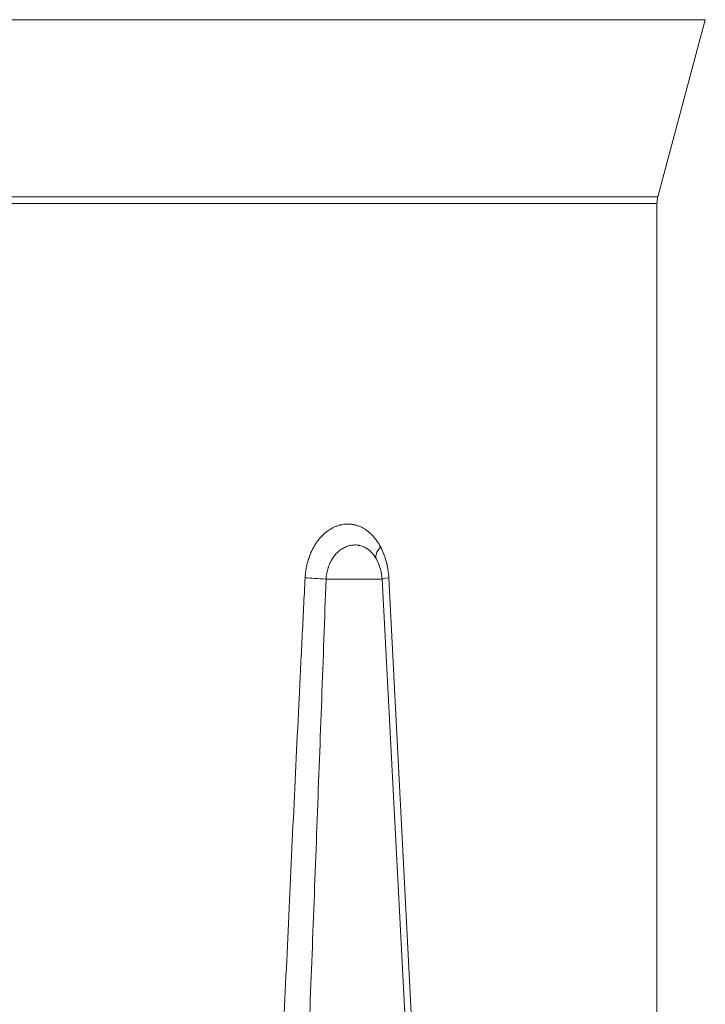
# Model space of a CAD drawing. Units: millimetres. Extents: x 0 to 594, y 0 to 420.
# Drawn here: x 173 to 199, y 273 to 310 of the extents above; entities that cross this region are included whole.
import ezdxf

# ---------------------------------------------------------------- set-up
doc = ezdxf.new("R2010")
doc.units = ezdxf.units.MM
doc.layers.add('1', color=7, linetype='Continuous', true_color=0xffffff)

msp = doc.modelspace()

# ---------------------------------------------------------------- linework, layer by layer
at = {"layer": '1', "color": 7, "linetype": 'Continuous', "lineweight": 13}
for p, q in [((198.758, 309.539), (116.401, 309.539)), ((196.988, 302.936), (118.17, 302.936)), ((196.954, 302.677), (118.204, 302.677)), ((186.949, 288.723), (188.783, 252.838)), ((186.696, 288.67), (184.608, 288.67))]:
    msp.add_line(p, q, dxfattribs=at)
at = {"layer": '1', "color": 3, "linetype": 'Continuous', "lineweight": 18}
for p, q in [((196.988, 302.936), (198.758, 309.539)), ((196.954, 268.316), (196.954, 302.677)), ((186.696, 288.67), (188.574, 252.829))]:
    msp.add_line(p, q, dxfattribs=at)
for centre, radius, start, end in [((197.954, 302.677), 1, 165, 180), ((184.948, 288.579), 1.75, 3, 28.0341)]:
    msp.add_arc(centre, radius, start, end, dxfattribs=at)
at = {"layer": '1', "color": 7, "linetype": 'Continuous', "lineweight": 13}
for centre, major_axis, ratio, start_param, end_param in [((187.376, 289.871), (-0.883, -0.47), 0.457154, 5.421825, 6.283185), ((184.493, 288.723), (0.999, -0.052), 0.046577, 3.983972, 4.830546), ((187.695, 288.723), (-0.999, -0.052), 0.058508, 5.552733, 6.283185)]:
    msp.add_ellipse(centre, major_axis=major_axis, ratio=ratio, start_param=start_param, end_param=end_param, dxfattribs=at)
for points, knots in [([(183.826, 288.723), (183.829, 288.778), (183.834, 288.834), (183.846, 288.943), (183.861, 289.051), (183.893, 289.21), (183.92, 289.314), (183.94, 289.378), (183.943, 289.391), (183.952, 289.417), (183.956, 289.43), (183.968, 289.468), (183.977, 289.493), (184.004, 289.567), (184.043, 289.664), (184.11, 289.802), (184.159, 289.89), (184.199, 289.954), (184.212, 289.975), (184.239, 290.016), (184.253, 290.037), (184.296, 290.096), (184.354, 290.172), (184.448, 290.277), (184.514, 290.34), (184.565, 290.385), (184.59, 290.407), (184.617, 290.427), (184.634, 290.441), (184.643, 290.448), (184.687, 290.481), (184.723, 290.505), (184.796, 290.55), (184.87, 290.592), (184.983, 290.642), (185.06, 290.668), (185.109, 290.682), (185.118, 290.684), (185.138, 290.689), (185.167, 290.696), (185.196, 290.702), (185.255, 290.713), (185.333, 290.723), (185.45, 290.726), (185.527, 290.72), (185.585, 290.713), (185.614, 290.708), (185.643, 290.703), (185.662, 290.699), (185.672, 290.697), (185.72, 290.685), (185.758, 290.674), (185.833, 290.649), (185.906, 290.619), (186.013, 290.564), (186.083, 290.519), (186.134, 290.482), (186.151, 290.469), (186.176, 290.45), (186.185, 290.443), (186.201, 290.429), (186.243, 290.395), (186.314, 290.328), (186.404, 290.229), (186.46, 290.156), (186.514, 290.08), (186.54, 290.041), (186.578, 289.979), (186.59, 289.958), (186.614, 289.915), (186.626, 289.893), (186.638, 289.871)], [0, 0, 0, 0, 0.03125, 0.03125, 0.0625, 0.09375, 0.125, 0.125, 0.132813, 0.132813, 0.140625, 0.140625, 0.15625, 0.15625, 0.1875, 0.21875, 0.25, 0.25, 0.265625, 0.265625, 0.28125, 0.28125, 0.3125, 0.34375, 0.375, 0.375, 0.390625, 0.398438, 0.398438, 0.40625, 0.40625, 0.4375, 0.4375, 0.46875, 0.5, 0.53125, 0.53125, 0.539063, 0.539063, 0.546875, 0.5625, 0.5625, 0.59375, 0.625, 0.65625, 0.65625, 0.671875, 0.679688, 0.679688, 0.6875, 0.6875, 0.71875, 0.71875, 0.75, 0.78125, 0.8125, 0.8125, 0.828125, 0.828125, 0.835938, 0.835938, 0.84375, 0.875, 0.90625, 0.9375, 0.9375, 0.96875, 0.96875, 0.984375, 0.984375, 1, 1, 1, 1]), ([(186.493, 289.401), (186.485, 289.416), (186.478, 289.43), (186.462, 289.457), (186.453, 289.471), (186.428, 289.511), (186.411, 289.536), (186.357, 289.609), (186.319, 289.653), (186.258, 289.713), (186.237, 289.732), (186.21, 289.754), (186.205, 289.758), (186.194, 289.767), (186.188, 289.771), (186.172, 289.784), (186.161, 289.792), (186.105, 289.83), (186.058, 289.856), (185.963, 289.897), (185.915, 289.913), (185.852, 289.927), (185.839, 289.93), (185.814, 289.934), (185.801, 289.936), (185.763, 289.941), (185.738, 289.943), (185.661, 289.945), (185.61, 289.942), (185.533, 289.93), (185.507, 289.925), (185.455, 289.912), (185.429, 289.905), (185.352, 289.878), (185.302, 289.856), (185.229, 289.815), (185.204, 289.8), (185.168, 289.776), (185.156, 289.768), (185.133, 289.75), (185.121, 289.742), (185.063, 289.695), (185.019, 289.654), (184.956, 289.585), (184.936, 289.561), (184.907, 289.524), (184.897, 289.511), (184.883, 289.491), (184.878, 289.485), (184.869, 289.471), (184.846, 289.437), (184.807, 289.374), (184.761, 289.285), (184.733, 289.223), (184.714, 289.175), (184.705, 289.15), (184.696, 289.125), (184.691, 289.109), (184.688, 289.1), (184.674, 289.058), (184.655, 288.99), (184.632, 288.886), (184.616, 288.78), (184.61, 288.707), (184.608, 288.67)], [0, 0, 0, 0, 0.015625, 0.015625, 0.03125, 0.03125, 0.0625, 0.0625, 0.125, 0.125, 0.15625, 0.15625, 0.164062, 0.164062, 0.171875, 0.171875, 0.1875, 0.1875, 0.25, 0.25, 0.3125, 0.3125, 0.328125, 0.328125, 0.34375, 0.34375, 0.375, 0.375, 0.4375, 0.4375, 0.46875, 0.46875, 0.5, 0.5, 0.5625, 0.5625, 0.59375, 0.59375, 0.609375, 0.609375, 0.625, 0.625, 0.6875, 0.6875, 0.71875, 0.71875, 0.734375, 0.734375, 0.742188, 0.742188, 0.75, 0.78125, 0.8125, 0.84375, 0.84375, 0.859375, 0.867188, 0.867188, 0.875, 0.875, 0.90625, 0.9375, 0.96875, 1, 1, 1, 1]), ([(186.638, 289.871), (186.681, 289.788), (186.721, 289.701), (186.774, 289.567), (186.791, 289.521), (186.822, 289.428), (186.836, 289.38), (186.857, 289.308), (186.863, 289.283), (186.872, 289.246), (186.875, 289.234), (186.881, 289.209), (186.895, 289.147), (186.907, 289.084), (186.932, 288.931), (186.943, 288.828), (186.949, 288.723)], [0, 0, 0, 0, 0.25, 0.25, 0.375, 0.375, 0.5, 0.5, 0.5625, 0.5625, 0.59375, 0.59375, 0.625, 0.75, 0.75, 1, 1, 1, 1]), ([(182.164, 252.838), (182.297, 255.829), (182.43, 258.82), (182.631, 263.306), (182.699, 264.802), (182.834, 267.792), (182.902, 269.288), (183.039, 272.278), (183.108, 273.774), (183.246, 276.764), (183.316, 278.259), (183.458, 281.249), (183.53, 282.744), (183.64, 284.986), (183.676, 285.734), (183.751, 287.228), (183.788, 287.976), (183.826, 288.723)], [0, 0, 0, 0, 0.25, 0.25, 0.375, 0.375, 0.5, 0.5, 0.625, 0.625, 0.75, 0.75, 0.875, 0.875, 0.9375, 0.9375, 1, 1, 1, 1]), ([(184.608, 288.67), (184.554, 287.177), (184.5, 285.684), (184.389, 282.698), (184.333, 281.204), (184.22, 278.218), (184.164, 276.724), (184.049, 273.738), (183.991, 272.244), (183.816, 267.764), (183.699, 264.777), (183.46, 258.803), (183.34, 255.816), (183.218, 252.829)], [0, 0, 0, 0, 0.125, 0.125, 0.25, 0.25, 0.375, 0.375, 0.5, 0.5, 0.75, 0.75, 1, 1, 1, 1])]:
    msp.add_open_spline(points, degree=3, knots=knots, dxfattribs=at)

doc.saveas('drawing.dxf')
